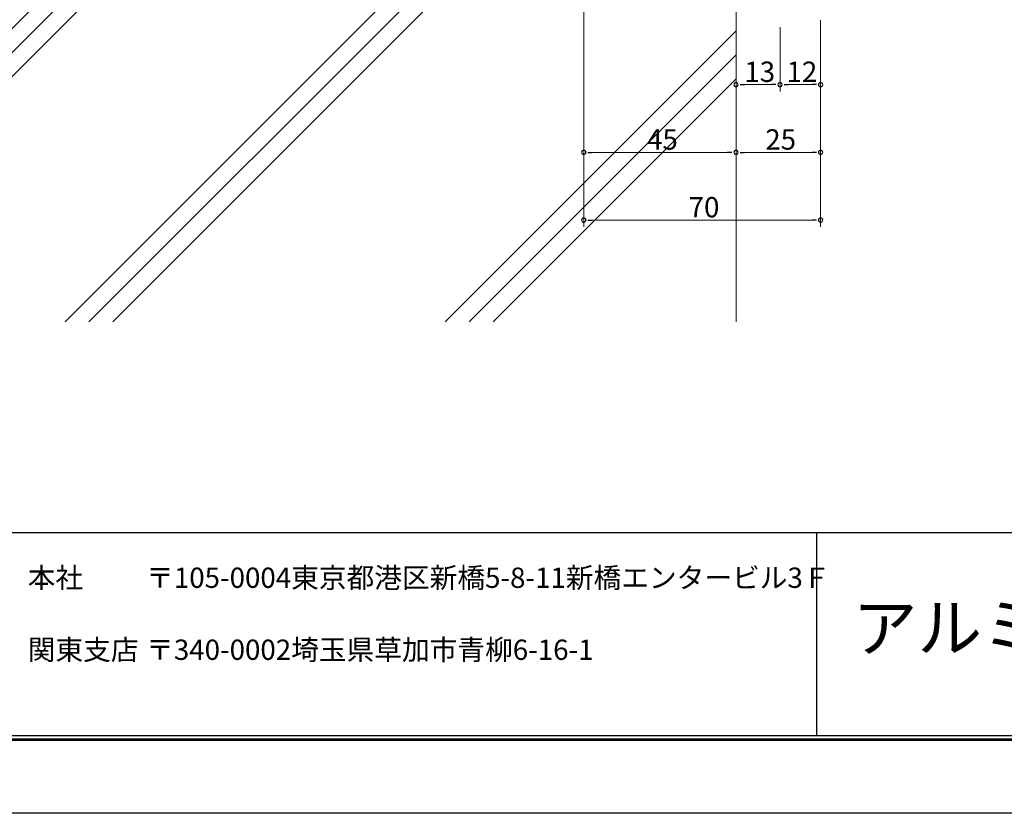
# Model space of a CAD drawing. Units: millimetres. Extents: x 0 to 840, y 0 to 594.
# Drawn here: x 264 to 555, y 0 to 234 of the extents above; entities that cross this region are included whole.
import ezdxf
from ezdxf.enums import TextEntityAlignment as Align

# ---------------------------------------------------------------- set-up
doc = ezdxf.new("R2010")
doc.units = ezdxf.units.MM
doc.linetypes.add('CENTER2', pattern=[28.575, 19.05, -3.175, 3.175, -3.175])
doc.layers.get('Defpoints').update_dxf_attribs({"color": 251})
for name, color, linetype, lineweight in [('1-1図枠', 3, 'Continuous', 25), ('1-2図名', 255, 'Continuous', 25), ('2-1寸法', 90, 'Continuous', 15), ('5-1躯体', 9, 'Continuous', 18), ('5-3図補助', 165, 'Continuous', 9), ('5-5中心線', 6, 'CENTER2', 9)]:
    doc.layers.add(name, color=color, linetype=linetype, lineweight=lineweight)
doc.styles.add('hakusui2', font='txt', dxfattribs={"height": 6})
doc.styles.add('図面名', font='txt')

msp = doc.modelspace()

# ---------------------------------------------------------------- linework, layer by layer
at = {"color": 0, "linetype": 'ByBlock', "lineweight": -2}
for p, q in [((476.52, 215.25), (477.77, 215.25)), ((487.02, 215.25), (485.77, 215.25)), ((489.52, 215.25), (490.77, 215.25)), ((499, 215.25), (497.75, 215.25)), ((431.52, 195.25), (432.77, 195.25)), ((474.02, 195.25), (472.77, 195.25)), ((476.52, 195.25), (477.77, 195.25)), ((499, 195.25), (497.75, 195.25)), ((431.52, 175.25), (432.77, 175.25)), ((499, 175.25), (497.75, 175.25))]:
    msp.add_line(p, q, dxfattribs=at)
at = {"color": 0, "linetype": 'ByBlock'}
for centre, start, end in [((475.27, 215.25), 0, 180), ((488.27, 215.25), 0, 180), ((488.27, 215.25), 0, 180), ((500.25, 215.25), 0, 180), ((475.27, 215.25), 180, 0), ((488.27, 215.25), 180, 0), ((488.27, 215.25), 180, 0), ((500.25, 215.25), 180, 0), ((430.27, 195.25), 0, 180), ((430.27, 195.25), 180, 0), ((475.27, 195.25), 0, 180), ((475.27, 195.25), 0, 180), ((475.27, 195.25), 180, 0), ((475.27, 195.25), 180, 0), ((500.25, 195.25), 0, 180), ((500.25, 195.25), 180, 0), ((430.27, 175.25), 0, 180), ((430.27, 175.25), 180, 0), ((500.25, 175.25), 0, 180), ((500.25, 175.25), 180, 0)]:
    msp.add_arc(centre, 0.625, start, end, dxfattribs=at)
at = {"layer": '1-1図枠'}
for p, q in [((21, 83), (819, 83)), ((499, 83), (499, 23)), ((20, 22), (820, 22)), ((21, 23), (819, 23))]:
    msp.add_line(p, q, dxfattribs=at)
at = {"layer": '2-1寸法'}
for p, q in [((500.25, 234.25), (500.25, 173.25)), ((500.25, 234.25), (500.25, 213.25)), ((500.25, 234.25), (500.25, 193.25)), ((430.27, 232.49), (430.27, 173.25)), ((430.27, 232.49), (430.27, 193.25)), ((475.27, 232.12), (475.27, 213.25)), ((475.27, 232.12), (475.27, 193.25)), ((488.27, 232.25), (488.27, 213.25)), ((488.27, 232.25), (488.27, 213.25)), ((475.27, 212.88), (475.27, 193.25)), ((477.77, 215.25), (485.77, 215.25)), ((490.77, 215.25), (497.75, 215.25)), ((472.77, 195.25), (432.77, 195.25)), ((477.77, 195.25), (497.75, 195.25)), ((497.75, 175.25), (432.77, 175.25))]:
    msp.add_line(p, q, dxfattribs=at)
at = {"layer": '5-1躯体'}
msp.add_line((475.27, 330.2), (475.27, 145.2), dxfattribs=at)
at = {"layer": '5-3図補助'}
for p, q in [((175.25, 145.71), (374.75, 345.2)), ((181.82, 145.2), (381.82, 345.2)), ((188.89, 145.2), (388.89, 345.2)), ((277.03, 145.2), (468.65, 336.83)), ((284.1, 145.2), (472.18, 333.29)), ((291.17, 145.2), (475.27, 329.31)), ((389.33, 145.2), (475.27, 231.15)), ((396.4, 145.2), (475.27, 224.08)), ((403.47, 145.2), (475.27, 217.01))]:
    msp.add_line(p, q, dxfattribs=at)
at = {"layer": '5-5中心線'}
msp.add_line((430.27, 358.57), (430.27, 232.49), dxfattribs=at)
at = {"layer": 'Defpoints'}
msp.add_line((19.6, 21.6), (820.4, 21.6), dxfattribs=at)
msp.add_line((19.6, 21.6), (820.4, 21.6), dxfattribs=at)
msp.add_lwpolyline([(0, 0), (0, 594), (840, 594), (840, 0)], close=True, dxfattribs=at)

# ---------------------------------------------------------------- texts
at = {"layer": '1-2図名', "ltscale": 2, "style": '図面名'}
for s, p in [('本社', (266, 66.59)), ('〒105-0004東京都港区新橋5-8-11新橋エンタービル3Ｆ', (301, 66.59)), ('関東支店', (266, 45.32)), ('〒340-0002埼玉県草加市青柳6-16-1', (301, 45.32))]:
    msp.add_text(s, height=6, dxfattribs=at).set_placement(p)
at = {"layer": '1-2図名', "style": '図面名'}
msp.add_text('アルミ大型笠木\u3000AUEM-Fシリーズ', height=14, dxfattribs=at).set_placement((659, 53), align=Align.MIDDLE)
at = {"layer": '2-1寸法', "style": 'hakusui2'}
for s, p in [('13', (477.72, 216.05)), ('12', (490.19, 216.05)), ('45', (448.98, 196.05)), ('25', (483.91, 196.05)), ('70', (461.27, 176.05))]:
    msp.add_text(s, height=6, dxfattribs=at).set_placement(p)

doc.saveas('drawing.dxf')
